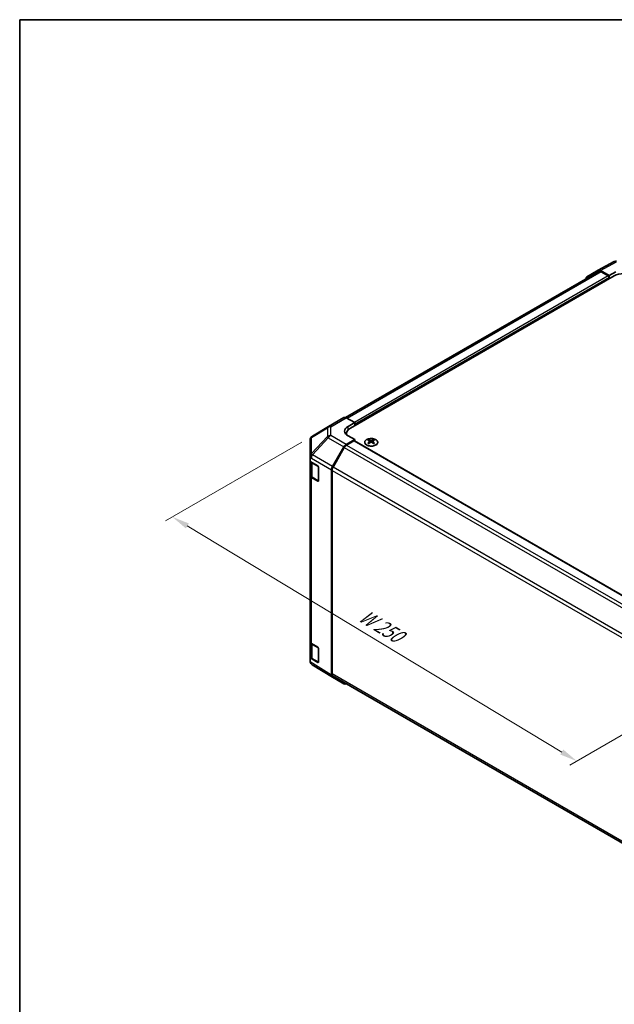
# Model space of a CAD drawing. Units: millimetres. Extents: x 43 to 6168, y 20 to 1008.
# Drawn here: x 43 to 298, y 446 to 867 of the extents above; entities that cross this region are included whole.
import ezdxf

# ---------------------------------------------------------------- set-up
doc = ezdxf.new("R2010")
doc.units = ezdxf.units.MM
doc.header["$LTSCALE"] = 3
doc.layers.get('Defpoints').update_dxf_attribs({"lineweight": 25})
for name, color, linetype, lineweight in [('Border (ISO)', 7, 'Continuous', 35), ('Dimension (ISO)', 7, 'Continuous', 18), ('Dimension (ISO) @ 1', 7, 'Continuous', 18), ('Visible (ISO)', 7, 'Continuous', 35), ('Visible Narrow (ISO)', 7, 'Continuous', 25)]:
    doc.layers.add(name, color=color, linetype=linetype, lineweight=lineweight)
doc.styles.add('Note Text (TK)', font='txt')
doc.dimstyles.new('Default - Method 1b (TK)', dxfattribs={"dimscale": 3, "dimtxt": 2.5, "dimasz": 2.5, "dimexe": 1, "dimexo": 1.5, "dimgap": 1, "dimtad": 1, "dimtoh": 1, "dimrnd": 1e-08, "dimdsep": 46, "dimtxsty": 'Note Text (TK)', "dimcen": 0.09, "dimdle": 5, "dimclrd": 100, "dimclre": 100, "dimclrt": 7, "dimadec": 1, "dimazin": 1, "dimtfac": 1, "dimtmove": 0, "dimatfit": 3, "dimfxl": 0, "dimtolj": 1, "dimlwd": -1, "dimlwe": -1, "dimarcsym": 0})

# ---------------------------------------------------------------- blocks, each defined once
blk = doc.blocks.new('図面枠 tk図枠')
at = {"layer": 'Border (ISO)'}
for q in [(405.5, 289), (14.5, 8)]:
    blk.add_line((14.5, 289), q, dxfattribs=at)
blk = doc.blocks.new('*D105')
at = {"layer": 'Defpoints', "color": 0, "transparency": 16777216}
for p in [(168.75, 688.76), (108.82, 654.16), (344.82, 585.93)]:
    blk.add_point(p, dxfattribs=at)
at = {"layer": 'Dimension (ISO)', "color": 100, "transparency": 16777216}
for p, q in [((164.3, 686.19), (105.86, 652.45)), ((275.51, 553.5), (115.24, 650.29)), ((340.37, 583.36), (278.96, 547.91))]:
    blk.add_line(p, q, dxfattribs=at)
for points in [[(115.89, 651.36), (114.6, 649.22), (108.82, 654.16)], [(276.15, 554.57), (274.86, 552.43), (281.93, 549.62)]]:
    blk.add_solid(points, dxfattribs=at)
at = {"layer": 'Dimension (ISO)', "color": 7, "transparency": 16777216, "insert": (188.22, 613.38), "char_height": 7.5, "attachment_point": 4, "rotation": 328.8708, "style": 'Note Text (TK)'}
blk.add_mtext('\\A1;{\\Q28.871;\\W0.812;\\H0.830x; W 250}', dxfattribs=at)

msp = doc.modelspace()

# ---------------------------------------------------------------- linework, layer by layer
at = {"layer": 'Visible (ISO)'}
for p, q in [((291.1182, 759.7303), (297.979, 763.4195)), ((291.3118, 759.1902), (182.9914, 696.6514)), ((286.2712, 756.9322), (291.1006, 759.7205)), ((295.7565, 757.5106), (292.1005, 759.6214)), ((295.403, 757.3064), (292.3118, 759.0911)), ((295.7565, 757.5106), (298.585, 759.0865)), ((185.0943, 692.1908), (297.8778, 757.3064)), ((295.7565, 756.0817), (295.7565, 757.5106)), ((295.7565, 756.0817), (295.7565, 756.6941)), ((175.6154, 692.8251), (182.2217, 696.6392)), ((183.1971, 696.5542), (186.8621, 694.512)), ((175.5969, 692.8143), (168.7517, 688.7638)), ((184.0337, 692.8791), (186.8621, 694.512)), ((186.8621, 694.512), (186.8621, 693.2114)), ((186.8621, 693.8238), (186.8621, 693.2114)), ((186.8621, 687.2918), (183.2061, 685.181)), ((183.337, 689.7413), (183.337, 689.3561)), ((186.8621, 687.2918), (184.0337, 688.8678)), ((186.8621, 686.6445), (186.8621, 687.2918)), ((192.9078, 687.169), (192.9078, 686.7922)), ((194.9585, 687.169), (194.9585, 686.7922)), ((167.7702, 687.0425), (167.7702, 679.736)), ((177.3767, 675.7607), (182.2062, 684.1256)), ((182.4174, 683.8391), (177.5889, 675.4761)), ((186.5085, 686.6795), (183.4174, 684.8948)), ((186.7585, 686.7042), (330.67, 603.6169)), ((193.4271, 686.5095), (193.4855, 685.9657)), ((193.616, 686.0563), (193.4665, 686.1426)), ((194.3998, 686.1426), (194.2503, 686.0563)), ((194.4392, 686.5095), (194.3808, 685.9657)), ((167.7702, 679.2025), (167.7702, 679.736)), ((167.7702, 677.9274), (167.7702, 679.2025)), ((167.7702, 677.9274), (171.0571, 675.9623)), ((167.7702, 671.862), (167.7702, 677.9274)), ((168.053, 677.7583), (168.053, 671.9301)), ((171.4045, 675.3464), (171.4045, 669.6309)), ((167.7702, 671.862), (167.7702, 600.8268)), ((171.0571, 669.4303), (168.3315, 671.0598)), ((168.701, 670.9763), (171.2972, 669.4774)), ((176.9626, 586.397), (176.9626, 674.367)), ((177.1747, 674.0822), (177.1747, 586.9268)), ((167.7702, 593.8283), (167.7702, 600.8268)), ((168.053, 600.2348), (168.053, 594.3629)), ((168.3315, 600.0246), (171.0571, 598.3951)), ((171.4045, 597.7792), (171.4045, 592.0637)), ((171.0571, 591.8631), (167.7702, 593.8283)), ((167.7702, 592.5201), (167.7702, 593.8283)), ((168.701, 593.4091), (171.2972, 591.9102)), ((177.3594, 585.4919), (168.7071, 590.8423)), ((177.5889, 586.0113), (321.2533, 503.0666)), ((182.2062, 582.6933), (177.3767, 585.4816))]:
    msp.add_line(p, q, dxfattribs=at)
for centre, radius, start, end in [((298.9262, 761.658), 2, 89.422611, 118.268301), ((176.6154, 691.093), 2, 120, 120.613934), ((169.7702, 687.0425), 2, 120.613934, 180), ((171.4472, 669.7372), 0.3, 240, 251.870746), ((171.4472, 592.17), 0.3, 240, 251.870746)]:
    msp.add_arc(centre, radius, start, end, dxfattribs=at)
for centre, major_axis, ratio, start_param, end_param in [((292.1009, 757.9879), (-1.0003, 1.7326), 0.57717444, 5.49793944, 6.28318531), ((292.3118, 757.4581), (-1, 1.7321), 0.57735027, 5.49778714, 6.28318531), ((287.2715, 755.1996), (-1.0003, 1.7326), 0.57717444, 0, 0.7703399), ((295.403, 756.8982), (-0.25, 0.433), 0.57735027, 3.92699082, 5.49778714), ((302.1205, 754.8569), (6, 0), 0.57735027, 0.78539816, 2.35619449), ((183.2217, 694.9072), (-1, 1.7321), 0.57735027, 5.51524044, 6.28318531), ((187.5692, 690.9091), (-4.9998, -0.0743), 0.56718765, 5.48935986, 7.06015619), ((189.337, 689.7413), (-6, 0), 0.57735027, 5.49778714, 6.40613533), ((187.5692, 688.5166), (5, 0), 0.57735027, 2.569384, 2.71912968), ((193.1674, 680.7326), (3.2043, 6.7271), 0.62547267, 0.69994966, 0.77562357), ((193.6814, 680.2479), (3.2346, -6.7906), 0.62547267, 2.47033009, 2.63614206), ((194.1849, 680.2479), (3.2346, 6.7906), 0.62547267, 0.5054506, 0.67126257), ((194.6989, 680.7326), (3.2043, -6.7271), 0.62547267, 2.36596909, 2.44164299), ((183.2065, 683.548), (1, 1.7321), 0.57752615, 0.78555046, 1.57079633), ((183.4174, 683.2618), (-1, -1.7321), 0.57735027, 3.92699082, 4.71238898), ((186.5085, 686.2712), (0.25, 0.433), 0.57735027, 0, 0.78539816), ((194.1849, 680.5387), (-4.2226, 6.2245), 0.52483389, 5.52432463, 5.6901366), ((194.1849, 680.2479), (3.2346, 6.7906), 0.62547267, 0.80431066, 0.97012263), ((193.1674, 679.8484), (-4.183, 6.1663), 0.52483389, 5.41996363, 5.49563754), ((193.6814, 680.5387), (-4.2226, -6.2245), 0.52483389, 4.03350142, 4.19931339), ((194.1849, 680.5387), (-4.2226, 6.2245), 0.52483389, 5.22546457, 5.39127654), ((193.6814, 680.5387), (-4.2226, -6.2245), 0.52483389, 3.73464136, 3.90045333), ((193.6814, 680.2479), (3.2346, -6.7906), 0.62547267, 2.17147002, 2.33728199), ((194.6989, 679.8484), (-4.183, -6.1663), 0.52483389, 3.92914042, 4.00481433), ((169.7702, 680.139), (-1.388, -1.7593), 0.81851376, 4.70017392, 5.47940157), ((171.0571, 675.554), (-0.2436, 0.4367), 0.56718765, 3.9354181, 5.50621443), ((178.377, 675.1832), (1, 1.7321), 0.57752615, 1.57079633, 2.3560422), ((178.5889, 674.8987), (-1, -1.7321), 0.57735027, 4.71238898, 5.49778714), ((169.7702, 671.862), (-2, 0), 0.57735027, 0, 0.76794487), ((171.0571, 669.8386), (-0.2436, 0.4367), 0.56718765, 2.36462177, 3.9354181), ((169.7702, 600.8268), (-2, 0), 0.57735027, 0, 0.76794487), ((171.0571, 597.9869), (-0.2436, 0.4367), 0.56718765, 3.9354181, 5.50621443), ((169.7702, 592.4784), (-1.7273, 1.0327), 0.97631743, 0.52835388, 0.77021428), ((169.7702, 592.5364), (-1.7505, -0.9757), 0.99141636, 6.02021656, 6.777631), ((171.0571, 592.2714), (-0.2436, 0.4367), 0.56718765, 2.36462177, 3.9354181), ((178.377, 587.2142), (-1.0003, -1.7326), 0.57717444, 5.49793944, 6.28318531), ((178.5889, 587.7433), (-1, -1.7321), 0.57735027, 5.49778714, 6.28318531), ((183.2065, 584.4259), (-1.0003, -1.7326), 0.57717444, 0, 0.7703399)]:
    msp.add_ellipse(centre, major_axis=major_axis, ratio=ratio, start_param=start_param, end_param=end_param, dxfattribs=at)
for points, knots in [([(191.9672, 687.2161), (191.7569, 687.0946), (191.5803, 686.9534), (191.3131, 686.6458), (191.2224, 686.4793), (191.1364, 686.1388), (191.1408, 685.9649), (191.2434, 685.6269), (191.3416, 685.463), (191.6221, 685.1607), (191.8049, 685.0225), (192.2364, 684.7864), (192.4851, 684.6885), (193.0231, 684.543), (193.3123, 684.4954), (193.902, 684.4552), (194.2024, 684.4626), (194.7839, 684.5316), (195.065, 684.5933), (195.5797, 684.7647), (195.8131, 684.8745), (196.2086, 685.1313), (196.3706, 685.2782), (196.6063, 685.5945), (196.6801, 685.7637), (196.7315, 686.1064), (196.7097, 686.2797), (196.5734, 686.6135), (196.4588, 686.7739), (196.1481, 687.0663), (195.9517, 687.1981), (195.497, 687.4193), (195.2389, 687.5086), (194.6871, 687.6357), (194.3936, 687.6734), (193.8009, 687.6937), (193.5018, 687.6761), (192.9282, 687.5876), (192.6538, 687.5165), (192.2479, 687.3624), (192.1008, 687.2932), (191.9672, 687.2161)], [0, 0, 0, 0, 0.32060968, 0.32060968, 0.64072744, 0.64072744, 0.95891785, 0.95891785, 1.27728737, 1.27728737, 1.59750072, 1.59750072, 1.91811185, 1.91811185, 2.23863588, 2.23863588, 2.55908567, 2.55908567, 2.87954744, 2.87954744, 3.20010105, 3.20010105, 3.52069551, 3.52069551, 3.84055924, 3.84055924, 4.15845831, 4.15845831, 4.47722405, 4.47722405, 4.79759961, 4.79759961, 5.11820536, 5.11820536, 5.43871051, 5.43871051, 5.75915574, 5.75915574, 6.07962925, 6.07962925, 6.28318531, 6.28318531, 6.28318531, 6.28318531]), ([(193.3689, 686.4153), (193.3866, 686.4271), (193.402, 686.4414), (193.4225, 686.4717), (193.4275, 686.4877), (193.4275, 686.5169), (193.4225, 686.5321), (193.402, 686.5593), (193.3866, 686.5712), (193.3689, 686.5802)], [0.0307191633, 0.0307191633, 0.0307191633, 0.0307191633, 0.0383195288, 0.0383195288, 0.0459198942, 0.0459198942, 0.0535202597, 0.0535202597, 0.0611206252, 0.0611206252, 0.0611206252, 0.0611206252]), ([(193.7903, 686.8236), (193.8083, 686.8147), (193.831, 686.807), (193.8808, 686.7967), (193.9078, 686.7942), (193.9585, 686.7942), (193.9855, 686.7967), (194.0353, 686.807), (194.058, 686.8147), (194.076, 686.8236)], [0.0307191633, 0.0307191633, 0.0307191633, 0.0307191633, 0.0383195288, 0.0383195288, 0.0459198942, 0.0459198942, 0.0535202597, 0.0535202597, 0.0611206252, 0.0611206252, 0.0611206252, 0.0611206252]), ([(194.076, 686.172), (194.058, 686.1836), (194.0353, 686.1937), (193.9855, 686.2071), (193.9585, 686.2104), (193.9078, 686.2104), (193.8808, 686.2071), (193.831, 686.1937), (193.8083, 686.1836), (193.7903, 686.172)], [0.0307191633, 0.0307191633, 0.0307191633, 0.0307191633, 0.0383195288, 0.0383195288, 0.0459198942, 0.0459198942, 0.0535202597, 0.0535202597, 0.0611206252, 0.0611206252, 0.0611206252, 0.0611206252]), ([(194.4974, 686.5802), (194.4797, 686.5712), (194.4642, 686.5593), (194.4438, 686.5321), (194.4388, 686.5169), (194.4388, 686.4877), (194.4438, 686.4717), (194.4642, 686.4414), (194.4797, 686.4271), (194.4974, 686.4153)], [0.0307191633, 0.0307191633, 0.0307191633, 0.0307191633, 0.0383195288, 0.0383195288, 0.0459198942, 0.0459198942, 0.0535202597, 0.0535202597, 0.0611206252, 0.0611206252, 0.0611206252, 0.0611206252]), ([(168.053, 671.9301), (168.053, 671.8515), (168.0639, 671.773), (168.1054, 671.6214), (168.1361, 671.5485), (168.2135, 671.4109), (168.2602, 671.3462), (168.3666, 671.2258), (168.4262, 671.1699), (168.556, 671.0667), (168.6262, 671.0194), (168.701, 670.9763)], [5.497787144, 5.497787144, 5.497787144, 5.497787144, 5.654866776, 5.654866776, 5.811946409, 5.811946409, 5.969026042, 5.969026042, 6.126105675, 6.126105675, 6.283185307, 6.283185307, 6.283185307, 6.283185307]), ([(168.053, 594.3629), (168.053, 594.2843), (168.0639, 594.2058), (168.1054, 594.0543), (168.1361, 593.9813), (168.2135, 593.8437), (168.2602, 593.7791), (168.3666, 593.6586), (168.4262, 593.6027), (168.556, 593.4996), (168.6262, 593.4522), (168.701, 593.4091)], [5.497787144, 5.497787144, 5.497787144, 5.497787144, 5.654866776, 5.654866776, 5.811946409, 5.811946409, 5.969026042, 5.969026042, 6.126105675, 6.126105675, 6.283185307, 6.283185307, 6.283185307, 6.283185307])]:
    msp.add_open_spline(points, degree=3, knots=knots, dxfattribs=at)
msp.add_open_spline([(168.6884, 590.854), (168.6943, 590.8503), (168.7009, 590.8462), (168.7071, 590.8423)], degree=3, dxfattribs=at)
at = {"layer": 'Visible Narrow (ISO)'}
for p, q in [((292.1005, 759.6214), (298.9509, 763.305)), ((292.3118, 759.0911), (183.6029, 696.328)), ((295.403, 757.3064), (186.749, 694.575)), ((295.7565, 756.6941), (186.8621, 693.8238)), ((176.5907, 692.74), (183.1971, 696.5542)), ((168.3473, 688.2), (175.1925, 692.2505)), ((175.1925, 692.2505), (175.1925, 688.5109)), ((176.5907, 689.0004), (176.5907, 692.74)), ((184.0337, 691.3615), (184.0337, 692.8791)), ((168.3473, 681.2964), (168.3473, 688.2)), ((175.1925, 688.5109), (168.3636, 681.3003)), ((168.752, 680.7402), (175.5808, 687.9507)), ((175.5808, 687.9507), (182.2062, 684.1256)), ((183.2061, 685.181), (176.5907, 689.0004)), ((182.4174, 683.8391), (326.48, 600.6645)), ((183.4174, 684.8948), (327.4879, 601.7156)), ((186.5085, 686.6795), (330.5261, 603.5309)), ((193.3689, 686.4153), (193.4056, 685.9087)), ((193.7903, 686.8236), (193.7407, 686.1396)), ((194.076, 686.8236), (194.1256, 686.1396)), ((194.4974, 686.4153), (194.4607, 685.9087)), ((167.7702, 679.2025), (168.3479, 679.3407)), ((168.3636, 681.3003), (168.3473, 681.2964)), ((168.3479, 679.3407), (176.9626, 674.367)), ((177.3767, 675.7607), (168.752, 680.7402)), ((168.6388, 677.1557), (171.235, 675.6568)), ((168.6388, 671.1136), (168.6388, 677.1557)), ((171.235, 675.6568), (171.235, 669.6147)), ((321.6936, 592.2772), (177.5889, 675.4761)), ((168.3315, 600.0246), (168.3315, 671.0598)), ((171.235, 669.6147), (168.6388, 671.1136)), ((177.1747, 674.0822), (321.2183, 590.9186)), ((171.2179, 669.5231), (171.0571, 669.4303)), ((168.6388, 599.5885), (171.235, 598.0896)), ((168.6388, 593.5464), (168.6388, 599.5885)), ((171.235, 598.0896), (171.235, 592.0475)), ((176.9626, 586.397), (167.8284, 592.0454)), ((171.235, 592.0475), (168.6388, 593.5464)), ((171.2179, 591.956), (171.0571, 591.8631)), ((321.2124, 503.7666), (177.1747, 586.9268))]:
    msp.add_line(p, q, dxfattribs=at)
for centre, major_axis, ratio, start_param, end_param in [((298.9262, 761.658), (-0.9472, 1.7615), 0.57717444, 5.51538742, 6.28318531), ((176.6154, 691.093), (-1.0185, 1.7212), 0.62311586, 0, 0.53477327), ((176.6154, 691.093), (-2, 0), 0.82355985, 4.72473001, 5.50395766), ((176.6154, 691.093), (-1, 1.7321), 0.57735027, 5.51524044, 6.28318531), ((169.7702, 687.0425), (-2, 0), 0.82355985, 5.50395766, 6.28318531), ((169.7702, 687.0425), (-1.0185, 1.7212), 0.62311586, 0, 0.53477327), ((176.6154, 687.3534), (2, 0), 0.82355985, 1.58313735, 2.362365), ((176.6154, 687.3534), (1.4521, -1.3753), 0.17060601, 3.55806844, 4.09248298), ((176.6154, 687.3534), (-1, -1.7321), 0.59732368, 3.92714311, 4.71238898), ((169.7866, 680.1429), (0.4654, -1.9451), 0.81333812, 3.89639018, 4.93693038), ((169.7866, 680.1429), (1, 1.7321), 0.59732368, 1.57079633, 2.3560422), ((169.7866, 680.1429), (-1.4521, 1.3753), 0.17060601, 0.41647579, 0.95089033), ((170.053, 677.9722), (-2, 0), 0.57735027, 0.20936157, 0.78539816), ((168.851, 677.2782), (0.15, 0.2598), 0.57735027, 1.55312792, 2.35619449), ((171.4472, 675.7792), (-0.15, -0.2598), 0.57735027, 5.06241541, 5.49778714), ((171.4472, 675.7792), (0.3, 0), 0.57735027, 3.92699082, 4.35470074), ((170.053, 671.9301), (-2, 0), 0.57735027, 0, 0.78539816), ((168.851, 671.2361), (-0.15, -0.2598), 0.57735027, 5.49778714, 6.28318531), ((171.4472, 669.7372), (-0.3, 0), 0.57735027, 0.78539816, 1.41187565), ((171.4472, 669.7372), (-0.15, -0.2598), 0.57735027, 5.49778714, 6.28318531), ((170.053, 600.405), (-2, 0), 0.57735027, 0.17230646, 0.78539816), ((168.851, 599.711), (0.15, 0.2598), 0.57735027, 1.55312792, 2.35619449), ((170.053, 594.3629), (-2, 0), 0.57735027, 0, 0.78539816), ((171.4472, 598.2121), (-0.15, -0.2598), 0.57735027, 5.06241541, 5.49778714), ((171.4472, 598.2121), (0.3, 0), 0.57735027, 3.92699082, 4.35470074), ((168.851, 593.6689), (-0.15, -0.2598), 0.57735027, 5.49778714, 6.28318531), ((171.4472, 592.17), (-0.3, 0), 0.57735027, 0.78539816, 1.41187565), ((171.4472, 592.17), (-0.15, -0.2598), 0.57735027, 5.49778714, 6.28318531)]:
    msp.add_ellipse(centre, major_axis=major_axis, ratio=ratio, start_param=start_param, end_param=end_param, dxfattribs=at)
msp.add_ellipse((193.9331, 686.0829), major_axis=(2.7768, 0), ratio=0.57735027, dxfattribs=at)

# ---------------------------------------------------------------- block references
at = {"xscale": 3, "yscale": 3, "zscale": 3}
msp.add_blockref('図面枠 tk図枠', (0, 0), dxfattribs=at)

# ---------------------------------------------------------------- dimensions: what is measured, and where the dimension line sits
at = {"layer": 'Dimension (ISO) @ 1', "color": 100, "true_color": 0x00ff3f}
dim = msp.add_linear_dim(base=(108.8243, 654.1646), p1=(344.8185, 585.934), p2=(168.7517, 688.7638), angle=328.870767, text='{\\Q28.871;\\W0.812;\\H0.830x; W 250}', dimstyle='Default - Method 1b (TK)', override={"dimscale": 1, "dimtxt": 7.5, "dimasz": 7.5, "dimexe": 3, "dimexo": 4.5, "dimgap": 3, "dimtoh": 0, "dimdec": 2, "dimlfac": 1.222173, "dimcen": 0.27, "dimtp": 0, "dimtm": 0, "dimtdec": 2, "dimtix": 0, "dimtofl": 0, "dimtmove": 0, "dimatfit": 1}, dxfattribs=at)
dim.commit()
dim.dimension.update_dxf_attribs({"geometry": '*D105', "text_midpoint": (195.3749, 601.8937), "dimtype": 128})

doc.saveas('drawing.dxf')
